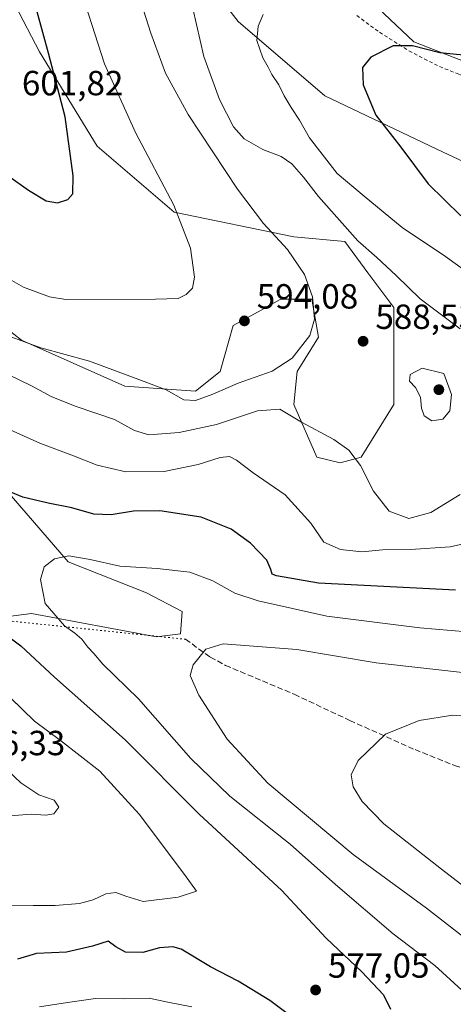
# Model space of a CAD drawing. Units: metres. Extents: x 638103 to 641560, y 4732126 to 4734509.
# Drawn here: x 639527 to 639651, y 4733073 to 4733355 of the extents above; entities that cross this region are included whole.
import ezdxf

# ---------------------------------------------------------------- set-up
doc = ezdxf.new("R2010")
doc.units = ezdxf.units.M
doc.header["$MEASUREMENT"] = 0
for name, pattern in [('DGN Style 2', [1.6480167562047852, 0.988810053722871, -0.6592067024819142]), ('DGN Style 3', [2.307223458686699, 1.648016756204785, -0.6592067024819142]), ('DGN Style 5', [1.1536117293433497, 0.4944050268614355, -0.6592067024819142])]:
    doc.linetypes.add(name, pattern=pattern)
for name, color, linetype, lineweight in [('Alambrada', 7, 'DGN Style 2', 0), ('Cultivos herbáceos CxS', 92, 'Continuous', 0), ('Curva de nivel maestra', 30, 'Continuous', 30), ('Curva de nivel normal', 30, 'Continuous', 0), ('Matorral CxS', 135, 'Continuous', 0), ('Punto de cota en terreno', 7, 'Continuous', 0), ('Rótulo de punto de cota en terreno', 7, 'Continuous', 0), ('Senda', 7, 'DGN Style 3', 0), ('Senda virtual', 7, 'DGN Style 5', 0)]:
    doc.layers.add(name, color=color, linetype=linetype, lineweight=lineweight)
doc.styles.add('Style-Arial', font='txt')

# ---------------------------------------------------------------- blocks, each defined once
blk = doc.blocks.new('*U27')
at = {"layer": 'Cultivos herbáceos CxS', "color": 92, "linetype": 'Continuous', "lineweight": 0}
for points in [[(639695.4490999999, 4733027.9683, 550.5764000000054), (639707.2292999999, 4733099.1459, 551.3588000000018), (639710.0330999997, 4733133.308700001, 553.126900000003), (639716.1819000002, 4733164.195699999, 554.1291000000056), (639750.5758999997, 4733227.831300001, 555.648000000001), (639765.8636999996, 4733268.476100001, 557.718200000003), (639762.6448999997, 4733273.8421, 558.4958999999944), (639752.4631000003, 4733278.503900001, 559.5225000000064), (639722.7830999997, 4733280.0141, 562.7370999999986), (639684.5258999999, 4733300.1621, 567.325800000006), (639648.2493000004, 4733317.130899999, 571.5703000000067), (639614.2719000002, 4733333.210899999, 577.5179000000062), (639589.3605000004, 4733354.606899999, 581.6371000000072), (639570.4441000001, 4733378.975500001, 585.7345999999961), (639531.8847000003, 4733433.089299999, 593.5457000000024), (639523.8759000005, 4733442.045299999, 594.8264000000054)], [(639518.2200999996, 4733372.753699999, 602.2345999999961), (639532.3532999996, 4733345.8849, 600.8551000000007), (639548.8415000001, 4733318.780900001, 598.5926999999938), (639570.9839000005, 4733299.925899999, 595.2382999999973), (639605.3768999996, 4733292.856100001, 588.5498999999982), (639619.9817000005, 4733291.4419, 586.6609000000026), (639626.5773, 4733282.485099999, 587.3362000000052), (639634.1151000002, 4733272.587099999, 587.8549999999959), (639634.1142999995, 4733244.7763, 587.9131000000052), (639624.6908999998, 4733229.691299999, 585.1441999999952), (639618.6618999997, 4733228.067299999, 584.0556999999973), (639611.9709000001, 4733229.692299999, 583.5148000000045), (639605.3753000004, 4733244.7763, 586.0773999999947), (639606.3174999999, 4733254.203299999, 589.2088999999978), (639612.4429000001, 4733264.1021, 589.8349000000017), (639610.5592999998, 4733274.9441, 590.2459999999992), (639601.6073000003, 4733274.9441, 592.0564000000013), (639601.2742999997, 4733274.760299999, 592.1361999999936), (639595.9521000005, 4733271.822100001, 593.2774999999965), (639587.9439000003, 4733267.4011, 593.9545000000071), (639584.1747000003, 4733254.203299999, 592.0749000000069), (639577.1074999999, 4733248.5463, 590.6852999999974), (639556.8494999995, 4733249.960300001, 589.4278000000049), (639527.1688999999, 4733263.1591, 590.2614999999934), (639485.2379000002, 4733295.919299999, 591.3846000000049)], [(639518.6869000001, 4733224.7413, 575.8081999999995), (639540.5191000003, 4733199.678500001, 570.1765000000014), (639562.9959000006, 4733190.783500001, 568.658500000005), (639573.3086999999, 4733185.3577, 567.3751000000047), (639572.8507000003, 4733178.9935, 566.0547999999981), (639565.8975000001, 4733178.162500001, 566.2648000000045), (639530.0399000002, 4733184.8259, 571.4958000000044), (639518.8563000001, 4733183.3671, 574.5307999999932)], [(639609.1479000002, 4733377.703500001, 582.9799000000058), (639639.7703, 4733348.7137, 576.2379999999976), (639690.5985000003, 4733329.001900001, 569.5671000000002), (639745.8668999998, 4733304.666099999, 561.9342999999935), (639768.6413000004, 4733286.1021, 559.1440000000002), (639781.5784999998, 4733289.085100001, 558.5022000000026), (639789.5872999999, 4733288.6139, 558.0715999999958), (639797.5963000003, 4733288.143100001, 557.5528999999951), (639802.7795000002, 4733295.213099999, 558.6686999999947), (639809.3756999997, 4733300.3979, 559.4949999999953), (639820.2117, 4733305.1119, 559.1993999999977), (639836.2731, 4733320.389900001, 560.2679000000062), (639872.5078999996, 4733348.713500001, 560.377800000002), (639880.5173000004, 4733366.1545, 561.6003000000055)]]:
    blk.add_polyline3d(points, dxfattribs=at)
blk = doc.blocks.new('5PATER')
at = {"layer": 'Punto de cota en terreno', "linetype": 'Continuous', "lineweight": 0}
h = blk.add_hatch(color=51, dxfattribs=at)
edge = h.paths.add_edge_path()
edge.add_ellipse((0, 0), major_axis=(-0.1095731443231308, -0.1110710700762829), ratio=0.9994222409660322, start_angle=0, end_angle=360)

msp = doc.modelspace()

# ---------------------------------------------------------------- linework, layer by layer
at = {"layer": 'Alambrada', "color": 7, "linetype": 'DGN Style 2', "lineweight": 0}
msp.add_polyline3d([(639623.4200999998, 4733356.270099999, 577.5427999999956), (639629.9801000003, 4733351.470100001, 576.6281000000017), (639638.4200999998, 4733346.1501, 574.9331999999995), (639647.2100999998, 4733341.630100001, 573.4967000000033), (639652.9200999998, 4733339.4001, 572.931500000006), (639664.9001000002, 4733336.040100001, 571.7505999999995), (639671.1700999998, 4733333.920100001, 571.0815000000002), (639696.1201, 4733322.970100001, 567.5127000000066), (639708.2200999996, 4733318.2601, 566.213699999993), (639724.5100999996, 4733312.0801, 563.9744000000064), (639738.4600999998, 4733306.7601, 562.6875), (639741.2100999998, 4733305.720100001, 562.7054000000062), (639747.4901000002, 4733302.6501, 562.3821999999927), (639749.3000999996, 4733301.4801, 562.4002999999939), (639754.4401000004, 4733296.590100001, 562.0501999999979), (639759.9600999998, 4733292.040100001, 561.2167000000045), (639761.6201, 4733290.0801, 560.6852000000072), (639788.7100999998, 4733306.280099999, 562.5390000000043), (639814.4600999998, 4733323.5801, 564.938599999994), (639843.7801000001, 4733363.8201, 571.4820000000036)], dxfattribs=at)
at = {"layer": 'Cultivos herbáceos CxS', "color": 92, "linetype": 'Continuous', "lineweight": 0}
for points in [[(639625.1372999996, 4733535.469900001, 609.401199999993), (639570.0471000001, 4733487.769099999, 599.2078000000038), (639554.5003000004, 4733485.883099999, 596.8282000000036), (639551.6728999997, 4733481.1691, 595.8381999999983), (639554.4994999999, 4733470.7993, 593.985400000005), (639587.9486999996, 4733441.574300001, 590.118100000007), (639603.0247, 4733435.917300001, 590.1419000000024), (639619.9857000001, 4733434.974300001, 591.7407999999997), (639623.3755000001, 4733430.622300001, 591.286500000002), (639627.5231, 4733420.362500001, 590.127800000002), (639628.4641000006, 4733380.531500001, 586.0121999999974), (639609.1479000002, 4733377.703500001, 582.9799000000058), (639639.7703, 4733348.7137, 576.2379999999976), (639690.5985000003, 4733329.001900001, 569.5671000000002), (639745.8668999998, 4733304.666099999, 561.9342999999935), (639768.6413000004, 4733286.1021, 559.1440000000002)], [(639695.4490999999, 4733027.9683, 550.5764000000054), (639707.2292999999, 4733099.1459, 551.3588000000018), (639710.0330999997, 4733133.308700001, 553.126900000003), (639716.1819000002, 4733164.195699999, 554.1291000000056), (639750.5758999997, 4733227.831300001, 555.648000000001), (639765.8636999996, 4733268.476100001, 557.718200000003), (639762.6448999997, 4733273.8421, 558.4958999999944), (639752.4631000003, 4733278.503900001, 559.5225000000064), (639722.7830999997, 4733280.0141, 562.7370999999986), (639684.5258999999, 4733300.1621, 567.325800000006), (639648.2493000004, 4733317.130899999, 571.5703000000067), (639614.2719000002, 4733333.210899999, 577.5179000000062), (639589.3605000004, 4733354.606899999, 581.6371000000072), (639570.4441000001, 4733378.975500001, 585.7345999999961), (639531.8847000003, 4733433.089299999, 593.5457000000024), (639523.8759000005, 4733442.045299999, 594.8264000000054)], [(639518.2200999996, 4733372.753699999, 602.2345999999961), (639532.3532999996, 4733345.8849, 600.8551000000007), (639548.8415000001, 4733318.780900001, 598.5926999999938), (639570.9839000005, 4733299.925899999, 595.2382999999973), (639605.3768999996, 4733292.856100001, 588.5498999999982), (639619.9817000005, 4733291.4419, 586.6609000000026), (639626.5773, 4733282.485099999, 587.3362000000052), (639634.1151000002, 4733272.587099999, 587.8549999999959), (639634.1142999995, 4733244.7763, 587.9131000000052), (639624.6908999998, 4733229.691299999, 585.1441999999952), (639618.6618999997, 4733228.067299999, 584.0556999999973), (639611.9709000001, 4733229.692299999, 583.5148000000045), (639605.3753000004, 4733244.7763, 586.0773999999947), (639606.3174999999, 4733254.203299999, 589.2088999999978), (639612.4429000001, 4733264.1021, 589.8349000000017), (639610.5592999998, 4733274.9441, 590.2459999999992), (639601.6073000003, 4733274.9441, 592.0564000000013), (639601.2742999997, 4733274.760299999, 592.1361999999936), (639595.9521000005, 4733271.822100001, 593.2774999999965), (639587.9439000003, 4733267.4011, 593.9545000000071), (639584.1747000003, 4733254.203299999, 592.0749000000069), (639577.1074999999, 4733248.5463, 590.6852999999974), (639556.8494999995, 4733249.960300001, 589.4278000000049), (639527.1688999999, 4733263.1591, 590.2614999999934), (639485.2379000002, 4733295.919299999, 591.3846000000049)], [(639518.6869000001, 4733224.7413, 575.8081999999995), (639540.5191000003, 4733199.678500001, 570.1765000000014), (639562.9959000006, 4733190.783500001, 568.658500000005), (639573.3086999999, 4733185.3577, 567.3751000000047), (639572.8507000003, 4733178.9935, 566.0547999999981), (639565.8975000001, 4733178.162500001, 566.2648000000045), (639530.0399000002, 4733184.8259, 571.4958000000044), (639518.8563000001, 4733183.3671, 574.5307999999932)]]:
    msp.add_polyline3d(points, dxfattribs=at)
at = {"layer": 'Curva de nivel maestra', "color": 30, "linetype": 'Continuous', "lineweight": 30, "flags": 128}
for points, elevation in [([(639517.7800000003, 4733314.280099999), (639529.1100000005, 4733306.170100001), (639534.2599999999, 4733303.120100001), (639537.4600000001, 4733302.590100001), (639540.4900000002, 4733303.4901), (639541.9199999999, 4733305.140100001), (639542.0199999996, 4733310.3101), (639539.6399999997, 4733327.270099999), (639534.8600000005, 4733345.4801), (639531.6799999997, 4733357.300100001), (639527.7699999996, 4733368.7301), (639524.3799999999, 4733380.530099999)], 600.0000000000001), ([(639657.8799999999, 4733344.5101), (639647.29, 4733345.5601), (639639.4500000002, 4733347.5801), (639633.8499999996, 4733347.610099999), (639627.4900000002, 4733344.370100001), (639625.0300000003, 4733341.4001), (639625.25, 4733336.460100001), (639628.9299999997, 4733327.6801), (639636.0499999998, 4733318.5001), (639643.9100000003, 4733308.020099999), (639653.3099999997, 4733298.870100001)], 575), ([(639651.8099999997, 4733191.4801), (639612.4299999997, 4733193.530099999), (639600.3799999999, 4733195.630100001), (639599.1299999999, 4733196.140100001), (639598.7100000001, 4733197.420100001), (639597.5599999997, 4733200.090100001), (639592.9000000004, 4733205.0101), (639587.3899999997, 4733208.9801), (639578.75, 4733212.4001), (639566.9199999999, 4733214.2401), (639559.29, 4733214.1601), (639552.9400000004, 4733213.0701), (639547.9500000002, 4733213.340100001), (639541.6200000001, 4733215.140100001), (639534.8099999997, 4733216.4301), (639527.5700000003, 4733218.140100001), (639524.1100000005, 4733219.610099999)], 575), ([(639520.0899999999, 4733180.6601), (639526.9400000004, 4733175.5801), (639536.5999999996, 4733166.5801), (639556.8899999997, 4733148.550100001), (639578.2599999999, 4733127.1601), (639601.8399999999, 4733105.4801), (639614.6500000004, 4733091.770099999), (639624.8600000005, 4733082.030099999), (639631.1500000004, 4733075.460100001), (639633.0899999999, 4733071.360099999)], 575), ([(639606.5199999996, 4733067.860099999), (639598.5, 4733073.840100001), (639589.4000000004, 4733079.4001), (639581.4000000004, 4733083.460100001), (639572.9900000002, 4733088.540100001), (639570.6200000001, 4733089.2301), (639566.75, 4733089.0001), (639562.0099999999, 4733087.640100001), (639557.0199999996, 4733087.670100001), (639554.1900000004, 4733089.220100001), (639551.9900000002, 4733090.840100001), (639547.5599999997, 4733089.450099999), (639540.0499999998, 4733087.7401), (639531.4400000004, 4733087.3201), (639525.9600000001, 4733085.6601)], 575)]:
    msp.add_lwpolyline(points, dxfattribs=dict(at, elevation=elevation))
at = {"layer": 'Curva de nivel normal', "color": 30, "linetype": 'Continuous', "lineweight": 0, "flags": 128}
for points, elevation in [([(639518.9500000002, 4733283.370100001), (639527.7400000002, 4733278.420100001), (639535.1900000004, 4733275.630100001), (639539.8899999997, 4733274.860099999), (639565.6100000005, 4733274.970100001), (639572.1100000005, 4733275.190099999), (639574.4400000004, 4733276.290100001), (639576.2199999997, 4733278.090100001), (639576.8099999997, 4733281.300100001), (639575.6399999997, 4733289.550100001), (639570.9400000004, 4733301.860099999), (639559.8799999999, 4733322.7601), (639550.9400000004, 4733342.4001), (639542.8799999999, 4733367.7301), (639540.2599999999, 4733379.040100001), (639537.7999999998, 4733388.190099999), (639536.8399999999, 4733392.600099999), (639535.0999999996, 4733397.520099999), (639534.2400000002, 4733403.190099999), (639532.6200000001, 4733409.5801), (639529.0700000003, 4733420.020099999), (639527.3899999997, 4733426.670100001), (639525.0999999996, 4733432.380100001)], 595), ([(639513.8200000003, 4733267.890100001), (639532.7400000002, 4733260.970100001), (639546.6500000004, 4733257.1501), (639561.6299999999, 4733251.6501), (639568.6600000003, 4733248.960100001), (639573.8099999997, 4733246.110099999), (639577.1500000004, 4733245.880100001), (639582.0800000001, 4733247.690099999), (639589.3399999999, 4733250.9001), (639599.0999999996, 4733254.3301), (639604.8499999996, 4733258.0801), (639609.9600000001, 4733264.540100001), (639611.29, 4733269.1801), (639610.6900000004, 4733275.670100001), (639608.3799999999, 4733282.020099999), (639603.5099999999, 4733289.1601), (639596.6900000004, 4733296.6601), (639589.1799999997, 4733306.4801), (639574.9800000006, 4733327.920100001), (639568.5300000003, 4733339.7601), (639564.2400000002, 4733351.1801), (639558.7300000006, 4733368.690099999)], 590), ([(639653.1200000001, 4733266.440099999), (639641.6799999997, 4733275.0101), (639634.7800000003, 4733281.770099999), (639629.2199999997, 4733286.860099999), (639623.7300000006, 4733291.710100001), (639612.4500000002, 4733304.420100001), (639608.1399999997, 4733309.9301), (639604.79, 4733313.790100001), (639601.7599999999, 4733315.870100001), (639596.4299999997, 4733317.870100001), (639591.0999999996, 4733320.940099999), (639588.04, 4733324.360099999), (639583.9600000001, 4733332.200099999), (639579.5199999996, 4733344.550100001), (639576.3200000003, 4733358.280099999)], 584.9999999999999), ([(639596.5599999997, 4733356.540100001), (639595.0999999996, 4733353.270099999), (639594.7400000002, 4733349.090100001), (639596.4500000002, 4733344.1601), (639597.9900000002, 4733341.460100001), (639599.0300000003, 4733339.380100001), (639601.0800000001, 4733336.380100001), (639602.5300000003, 4733333.2601), (639604.5599999997, 4733329.890100001), (639607.0199999996, 4733326.3201), (639609.9000000004, 4733321.200099999), (639617.75, 4733310.970100001), (639625.5499999998, 4733304.450099999), (639636.4900000002, 4733295.520099999), (639648.9299999997, 4733287.1801), (639663.8499999996, 4733276.360099999)], 580), ([(639642.2400000002, 4733255.130100001), (639638.7999999998, 4733253.4001), (639638.5999999996, 4733251.4001), (639640.3300000001, 4733249.620100001), (639641.6900000004, 4733246.850099999), (639641.9699999997, 4733243.6801), (639642.7400000002, 4733241.4901), (639644.9500000002, 4733240.090100001), (639648.1399999997, 4733240.590100001), (639650.1900000004, 4733242.960100001), (639650.6500000004, 4733247.590100001), (639648.4299999997, 4733253.600099999), (639642.2400000002, 4733255.130100001)], 590), ([(639523.4699999997, 4733253.2301), (639530.0199999996, 4733250.1501), (639535.9000000004, 4733246.9901), (639542.8300000001, 4733244.140100001), (639553.8099999997, 4733240.450099999), (639559.5599999997, 4733237.2601), (639563.6799999997, 4733236.090100001), (639572.4400000004, 4733236.720100001), (639583.0999999996, 4733239.050100001), (639594.9000000004, 4733242.940099999), (639601.29, 4733243.420100001), (639607.5599999997, 4733239.700099999), (639616.8600000005, 4733234.6801), (639621.1600000003, 4733231.690099999), (639624.4699999997, 4733227.290100001), (639628.1900000004, 4733219.890100001), (639632.7000000002, 4733214.200099999), (639638.4000000004, 4733212.100099999), (639644.6900000004, 4733213.780099999), (639653.0800000001, 4733218.9301)], 584.9999999999999), ([(639660.0499999998, 4733206.1601), (639650.2100000001, 4733203.9801), (639638.8600000005, 4733203.1601), (639630.7999999998, 4733203.030099999), (639624.9000000004, 4733202.470100001), (639618.7400000002, 4733203.140100001), (639613.9800000006, 4733205.2301), (639610.2300000006, 4733210.720100001), (639602.8899999997, 4733218.890100001), (639593.6799999997, 4733225.1601), (639588.8799999999, 4733228.8201), (639586.8499999996, 4733229.8201), (639584.1900000004, 4733229.520099999), (639577.8600000005, 4733227.540100001), (639568.1100000005, 4733225.5601), (639557.1100000005, 4733225.4301), (639548.8499999996, 4733227.340100001), (639542.0700000003, 4733230.020099999), (639532.3899999997, 4733233.6801), (639521.1100000005, 4733238.7401)], 580), ([(639655.0300000003, 4733179.5601), (639641.5300000003, 4733180.710100001), (639614.8099999997, 4733184.100099999), (639595.1100000005, 4733188.4101), (639588.4400000004, 4733190.670100001), (639582.1399999997, 4733194.190099999), (639575.5300000003, 4733196.720100001), (639566.1200000001, 4733197.710100001), (639555.4299999997, 4733198.350099999), (639546.8600000005, 4733200.3201), (639540.7699999996, 4733201.3101), (639536.5800000001, 4733200.460100001), (639533.6699999999, 4733198.200099999), (639532.6200000001, 4733194.600099999), (639533.9400000004, 4733187.700099999), (639539.4800000006, 4733181.2501), (639542.4600000001, 4733179.170100001), (639544.4500000002, 4733177.420100001), (639546.1900000004, 4733175.210100001), (639547.9500000002, 4733173.360099999), (639550.5, 4733170.2601), (639560.75, 4733160.340100001), (639575.7599999999, 4733143.200099999), (639586.9699999997, 4733132.4001), (639604.2599999999, 4733118.700099999), (639617.2999999998, 4733107.1601), (639633.8700000001, 4733092.9901), (639645.7999999998, 4733083.920100001), (639653.6299999999, 4733076.8101)], 570), ([(639657.2300000006, 4733167.5601), (639629, 4733170.6501), (639606.2400000002, 4733174.540100001), (639585.0300000003, 4733176.170100001), (639580.0499999998, 4733174.620100001), (639576.4800000006, 4733170.090100001), (639575.5800000001, 4733167.090100001), (639578.0899999999, 4733161.450099999), (639586.2000000002, 4733148.8101), (639597.8799999999, 4733136.210100001), (639622.3600000005, 4733115.710100001), (639643.4400000004, 4733100.350099999), (639662.8300000001, 4733085.370100001)], 565), ([(639520.3099999997, 4733164.0601), (639530.8899999997, 4733153.9801), (639538.2999999998, 4733148.440099999), (639549.6799999997, 4733139.640100001), (639560.8899999997, 4733127.280099999), (639574, 4733109.9801), (639577.3799999999, 4733105.2401), (639572.1600000003, 4733103.440099999), (639562.0999999996, 4733102.2501), (639557.1200000001, 4733103.770099999), (639554.2100000001, 4733104.860099999), (639551.4100000003, 4733104.4001), (639547.7100000001, 4733102.700099999), (639543.7999999998, 4733101.6801), (639536.8200000003, 4733101.090100001), (639530.4800000006, 4733101.120100001), (639522.5999999996, 4733101.030099999)], 580), ([(639660.5300000003, 4733155.540100001), (639651, 4733155.670100001), (639641.3499999996, 4733154.1601), (639631.6900000004, 4733150.2601), (639623.8200000003, 4733142.630100001), (639621.8499999996, 4733138.520099999), (639622.4199999999, 4733135.0801), (639624.9500000002, 4733130.950099999), (639631.1799999997, 4733124.5101), (639647.7699999996, 4733111.520099999), (639670.3300000001, 4733094.1501)], 560), ([(639523.8600000005, 4733126.790100001), (639529.9600000001, 4733127.2501), (639534.1100000005, 4733126.950099999), (639536.4400000004, 4733127.420100001), (639537.9000000004, 4733129.280099999), (639536.5199999996, 4733131.290100001), (639532.0999999996, 4733132.860099999), (639526.9900000002, 4733136.280099999), (639517.7599999999, 4733144.850099999)], 584.9999999999999), ([(639576.04, 4733072.030099999), (639569.2100000001, 4733073.420100001), (639563.7699999996, 4733074.4901), (639556.4400000004, 4733074.300100001), (639548.3600000005, 4733074.450099999), (639540.3700000001, 4733073.280099999), (639532.3399999999, 4733072.0101)], 570)]:
    msp.add_lwpolyline(points, dxfattribs=dict(at, elevation=elevation))
at = {"layer": 'Matorral CxS', "color": 135, "linetype": 'Continuous', "lineweight": 0}
for points in [[(639625.1372999996, 4733535.469900001, 609.401199999993), (639570.0471000001, 4733487.769099999, 599.2078000000038), (639554.5003000004, 4733485.883099999, 596.8282000000036), (639551.6728999997, 4733481.1691, 595.8381999999983), (639554.4994999999, 4733470.7993, 593.985400000005), (639587.9486999996, 4733441.574300001, 590.118100000007), (639603.0247, 4733435.917300001, 590.1419000000024), (639619.9857000001, 4733434.974300001, 591.7407999999997), (639623.3755000001, 4733430.622300001, 591.286500000002), (639627.5231, 4733420.362500001, 590.127800000002), (639628.4641000006, 4733380.531500001, 586.0121999999974), (639609.1479000002, 4733377.703500001, 582.9799000000058), (639639.7703, 4733348.7137, 576.2379999999976), (639690.5985000003, 4733329.001900001, 569.5671000000002), (639745.8668999998, 4733304.666099999, 561.9342999999935), (639768.6413000004, 4733286.1021, 559.1440000000002)], [(639523.8759000005, 4733442.045299999, 594.8264000000054), (639531.8847000003, 4733433.089299999, 593.5457000000024), (639570.4441000001, 4733378.975500001, 585.7345999999961), (639589.3605000004, 4733354.606899999, 581.6371000000072), (639614.2719000002, 4733333.210899999, 577.5179000000062), (639648.2493000004, 4733317.130899999, 571.5703000000067), (639684.5258999999, 4733300.1621, 567.325800000006), (639722.7830999997, 4733280.0141, 562.7370999999986), (639752.4631000003, 4733278.503900001, 559.5225000000064), (639762.6448999997, 4733273.8421, 558.4958999999944), (639765.8636999996, 4733268.476100001, 557.718200000003), (639750.5758999997, 4733227.831300001, 555.648000000001), (639716.1819000002, 4733164.195699999, 554.1291000000056), (639710.0330999997, 4733133.308700001, 553.126900000003), (639707.2292999999, 4733099.1459, 551.3588000000018), (639695.4490999999, 4733027.9683, 550.5764000000054)], [(639695.4490999999, 4733027.9683, 550.5764000000054), (639707.2292999999, 4733099.1459, 551.3588000000018), (639710.0330999997, 4733133.308700001, 553.126900000003), (639716.1819000002, 4733164.195699999, 554.1291000000056), (639750.5758999997, 4733227.831300001, 555.648000000001), (639765.8636999996, 4733268.476100001, 557.718200000003), (639762.6448999997, 4733273.8421, 558.4958999999944), (639752.4631000003, 4733278.503900001, 559.5225000000064), (639722.7830999997, 4733280.0141, 562.7370999999986), (639684.5258999999, 4733300.1621, 567.325800000006), (639648.2493000004, 4733317.130899999, 571.5703000000067), (639614.2719000002, 4733333.210899999, 577.5179000000062), (639589.3605000004, 4733354.606899999, 581.6371000000072), (639570.4441000001, 4733378.975500001, 585.7345999999961), (639531.8847000003, 4733433.089299999, 593.5457000000024), (639523.8759000005, 4733442.045299999, 594.8264000000054)], [(639880.5173000004, 4733366.1545, 561.6003000000055), (639872.5078999996, 4733348.713500001, 560.377800000002), (639836.2731, 4733320.389900001, 560.2679000000062), (639820.2117, 4733305.1119, 559.1993999999977), (639809.3756999997, 4733300.3979, 559.4949999999953), (639802.7795000002, 4733295.213099999, 558.6686999999947), (639797.5963000003, 4733288.143100001, 557.5528999999951), (639789.5872999999, 4733288.6139, 558.0715999999958), (639781.5784999998, 4733289.085100001, 558.5022000000026), (639768.6413000004, 4733286.1021, 559.1440000000002), (639745.8668999998, 4733304.666099999, 561.9342999999935), (639690.5985000003, 4733329.001900001, 569.5671000000002), (639639.7703, 4733348.7137, 576.2379999999976), (639609.1479000002, 4733377.703500001, 582.9799000000058)], [(639485.2379000002, 4733295.919299999, 591.3846000000049), (639527.1688999999, 4733263.1591, 590.2614999999934), (639556.8494999995, 4733249.960300001, 589.4278000000049), (639577.1074999999, 4733248.5463, 590.6852999999974), (639584.1747000003, 4733254.203299999, 592.0749000000069), (639587.9439000003, 4733267.4011, 593.9545000000071), (639595.9521000005, 4733271.822100001, 593.2774999999965), (639601.2742999997, 4733274.760299999, 592.1361999999936), (639601.6073000003, 4733274.9441, 592.0564000000013), (639610.5592999998, 4733274.9441, 590.2459999999992), (639612.4429000001, 4733264.1021, 589.8349000000017), (639606.3174999999, 4733254.203299999, 589.2088999999978), (639605.3753000004, 4733244.7763, 586.0773999999947), (639611.9709000001, 4733229.692299999, 583.5148000000045), (639618.6618999997, 4733228.067299999, 584.0556999999973), (639624.6908999998, 4733229.691299999, 585.1441999999952), (639634.1142999995, 4733244.7763, 587.9131000000052), (639634.1151000002, 4733272.587099999, 587.8549999999959), (639626.5773, 4733282.485099999, 587.3362000000052), (639619.9817000005, 4733291.4419, 586.6609000000026), (639605.3768999996, 4733292.856100001, 588.5498999999982), (639570.9839000005, 4733299.925899999, 595.2382999999973), (639548.8415000001, 4733318.780900001, 598.5926999999938), (639532.3532999996, 4733345.8849, 600.8551000000007), (639518.2200999996, 4733372.753699999, 602.2345999999961)], [(639518.2200999996, 4733372.753699999, 602.2345999999961), (639532.3532999996, 4733345.8849, 600.8551000000007), (639548.8415000001, 4733318.780900001, 598.5926999999938), (639570.9839000005, 4733299.925899999, 595.2382999999973), (639605.3768999996, 4733292.856100001, 588.5498999999982), (639619.9817000005, 4733291.4419, 586.6609000000026), (639626.5773, 4733282.485099999, 587.3362000000052), (639634.1151000002, 4733272.587099999, 587.8549999999959), (639634.1142999995, 4733244.7763, 587.9131000000052), (639624.6908999998, 4733229.691299999, 585.1441999999952), (639618.6618999997, 4733228.067299999, 584.0556999999973), (639611.9709000001, 4733229.692299999, 583.5148000000045), (639605.3753000004, 4733244.7763, 586.0773999999947), (639606.3174999999, 4733254.203299999, 589.2088999999978), (639612.4429000001, 4733264.1021, 589.8349000000017), (639610.5592999998, 4733274.9441, 590.2459999999992), (639601.6073000003, 4733274.9441, 592.0564000000013), (639601.2742999997, 4733274.760299999, 592.1361999999936), (639595.9521000005, 4733271.822100001, 593.2774999999965), (639587.9439000003, 4733267.4011, 593.9545000000071), (639584.1747000003, 4733254.203299999, 592.0749000000069), (639577.1074999999, 4733248.5463, 590.6852999999974), (639556.8494999995, 4733249.960300001, 589.4278000000049), (639527.1688999999, 4733263.1591, 590.2614999999934), (639485.2379000002, 4733295.919299999, 591.3846000000049)], [(639518.8563000001, 4733183.3671, 574.5307999999932), (639530.0399000002, 4733184.8259, 571.4958000000044), (639565.8975000001, 4733178.162500001, 566.2648000000045), (639572.8507000003, 4733178.9935, 566.0547999999981), (639573.3086999999, 4733185.3577, 567.3751000000047), (639562.9959000006, 4733190.783500001, 568.658500000005), (639540.5191000003, 4733199.678500001, 570.1765000000014), (639518.6869000001, 4733224.7413, 575.8081999999995)], [(639518.6869000001, 4733224.7413, 575.8081999999995), (639540.5191000003, 4733199.678500001, 570.1765000000014), (639562.9959000006, 4733190.783500001, 568.658500000005), (639573.3086999999, 4733185.3577, 567.3751000000047), (639572.8507000003, 4733178.9935, 566.0547999999981), (639565.8975000001, 4733178.162500001, 566.2648000000045), (639530.0399000002, 4733184.8259, 571.4958000000044), (639518.8563000001, 4733183.3671, 574.5307999999932)]]:
    msp.add_polyline3d(points, dxfattribs=at)
at = {"layer": 'Senda', "color": 7, "linetype": 'DGN Style 3', "lineweight": 0}
msp.add_polyline3d([(639574.2401000002, 4733177.4301, 565.6217000000033), (639581.3601000002, 4733172.300100001, 564.806500000006), (639585.7301000003, 4733169.950099999, 564.354800000001), (639605.4801000003, 4733161.6501, 562.3328000000038), (639621.4001000002, 4733154.1601, 560.937699999995), (639640.1501000002, 4733145.790100001, 559.0237000000052), (639651.4700999996, 4733141.2301, 557.6187000000064), (639657.0201000003, 4733139.420100001, 557.0529999999999), (639661.9001000002, 4733138.4301, 556.7223999999987), (639668.3000999996, 4733137.780099999, 556.1067999999941), (639686.4501, 4733138.100099999, 555.2451000000001), (639690.8201000001, 4733138.600099999, 554.8610000000045), (639692.7600999996, 4733139.030099999, 554.7231000000029), (639695.2301000003, 4733139.5801, 554.5733999999939), (639702.2301000003, 4733141.1501, 553.6836999999941)], dxfattribs=at)
at = {"layer": 'Senda virtual', "color": 7, "linetype": 'DGN Style 5', "lineweight": 0, "extrusion": (0.1897603779768826, -0.01973078077529962, 0.981632158825325), "elevation": 28531.79575220378, "flags": 128}
msp.add_lwpolyline([(4773941.806491686, -143683.5349367508), (4773941.806491685, -143839.0704832895)], dxfattribs=at)

# ---------------------------------------------------------------- block references
at = {"layer": 'Cultivos herbáceos CxS', "color": 92, "linetype": 'Continuous', "lineweight": 0}
msp.add_blockref('*U27', (0, 0), dxfattribs=at)
at = {"layer": 'Punto de cota en terreno', "color": 7, "linetype": 'Continuous', "lineweight": 0, "xscale": 10, "yscale": 10, "zscale": 10}
for p in [(639591.1699999999, 4733268.730000001, 594.0800000000017), (639625.25, 4733262.890000001, 588.529999999999), (639647, 4733249, 590.8999999999943), (639611.6100000005, 4733076.869999999, 577.0500000000029)]:
    msp.add_blockref('5PATER', p, dxfattribs=at)

# ---------------------------------------------------------------- texts
at = {"layer": 'Rótulo de punto de cota en terreno', "color": 7, "linetype": 'Continuous', "lineweight": 0, "style": 'Style-Arial'}
for s, p in [('601,82', (639527.2577999998, 4733333.4078)), ('594,08', (639594.6978000002, 4733272.2578)), ('588,53', (639628.7778000003, 4733266.4178)), ('586,33', (639510.5678000003, 4733144.177800001)), ('577,05', (639615.1377999998, 4733080.397800001))]:
    msp.add_text(s, height=7.000000000000002, dxfattribs=at).set_placement(p)

doc.saveas('drawing.dxf')
